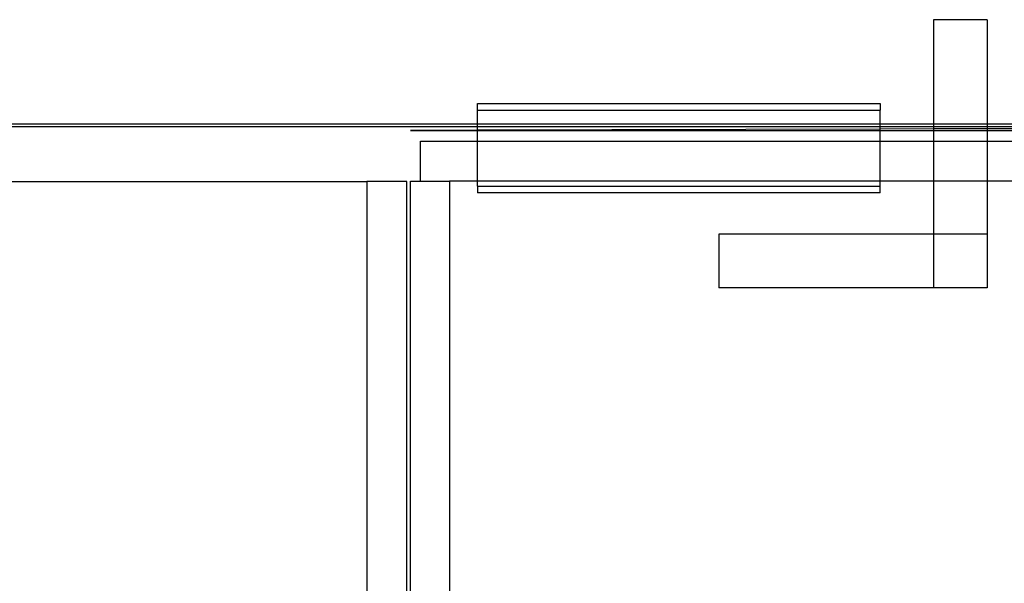
# Model space of a CAD drawing. Extents: x -101 to 95, y -94 to 107.
# Drawn here: x -84 to -65, y 18 to 28 of the extents above; entities that cross this region are included whole.
import ezdxf

# ---------------------------------------------------------------- set-up
doc = ezdxf.new("R2010")
doc.units = 0
doc.header["$MEASUREMENT"] = 0
doc.layers.get('0').update_dxf_attribs({"linetype": 'CONTINUOUS'})

msp = doc.modelspace()

# ---------------------------------------------------------------- linework, layer by layer
for p, q in [((-65.642, 28.014), (-66.642, 28.014)), ((-66.642, 28.014), (-66.642, 26.066)), ((-65.642, 28.014), (-65.642, 26.066)), ((-75.137, 26.324), (-75.137, 26.45)), ((-75.137, 26.45), (-67.637, 26.45)), ((-67.637, 26.45), (-67.637, 26.324)), ((-75.137, 26.066), (-75.137, 26.324)), ((-75.137, 26.324), (-67.637, 26.324)), ((-67.637, 26.066), (-67.637, 26.324)), ((-75.137, 26.066), (-88.642, 26.066)), ((-75.137, 26.064), (-88.642, 26.064)), ((-75.137, 26.064), (-75.137, 26.066)), ((-67.637, 26.066), (-75.137, 26.066)), ((-75.137, 26.014), (-75.137, 26.064)), ((-67.637, 26.064), (-75.137, 26.064)), ((-67.637, 26.064), (-67.637, 26.066)), ((-66.642, 26.066), (-67.637, 26.066)), ((-67.637, 26.014), (-67.637, 26.064)), ((-66.642, 26.064), (-67.637, 26.064)), ((-66.642, 26.066), (-66.642, 26.064)), ((-65.642, 26.066), (-66.642, 26.066)), ((-66.642, 26.064), (-66.642, 26.014)), ((-65.642, 26.064), (-66.642, 26.064)), ((-65.642, 26.066), (-65.642, 26.064)), ((-62.642, 26.066), (-65.642, 26.066)), ((-65.642, 26.064), (-65.642, 26.014)), ((-62.642, 26.064), (-65.642, 26.064)), ((-75.137, 26.014), (-88.642, 26.014)), ((-75.137, 25.954), (-76.387, 25.95)), ((-76.387, 25.95), (-75.137, 25.95)), ((-75.137, 25.954), (-75.137, 26.014)), ((-67.637, 26.014), (-75.137, 26.014)), ((-67.637, 25.973), (-75.137, 25.954)), ((-75.137, 25.95), (-75.137, 25.954)), ((-75.137, 25.95), (-67.637, 25.95)), ((-75.137, 25.751), (-75.137, 25.95)), ((-67.637, 25.973), (-67.637, 26.014)), ((-66.642, 26.014), (-67.637, 26.014)), ((-66.642, 25.976), (-67.637, 25.973)), ((-67.637, 25.95), (-67.637, 25.973)), ((-67.637, 25.751), (-67.637, 25.95)), ((-67.637, 25.95), (-66.642, 25.95)), ((-66.642, 26.014), (-66.642, 25.976)), ((-65.642, 26.014), (-66.642, 26.014)), ((-65.642, 25.978), (-66.642, 25.976)), ((-66.642, 25.976), (-66.642, 25.95)), ((-66.642, 25.95), (-66.642, 25.751)), ((-66.642, 25.95), (-65.642, 25.95)), ((-65.642, 26.014), (-65.642, 25.978)), ((-62.642, 26.014), (-65.642, 26.014)), ((-62.642, 25.986), (-65.642, 25.978)), ((-65.642, 25.978), (-65.642, 25.95)), ((-65.642, 25.95), (-65.642, 25.751)), ((-65.642, 25.95), (-62.642, 25.95)), ((-76.205, 25.001), (-76.205, 25.751)), ((-76.205, 25.751), (-75.137, 25.751)), ((-75.137, 25.751), (-67.637, 25.751)), ((-75.137, 25.001), (-75.137, 25.751)), ((-67.637, 25.001), (-67.637, 25.751)), ((-67.637, 25.751), (-66.642, 25.751)), ((-66.642, 25.751), (-66.642, 25.001)), ((-66.642, 25.751), (-65.642, 25.751)), ((-65.642, 25.751), (-65.642, 25.001)), ((-65.642, 25.751), (-62.642, 25.751)), ((-88.642, 25), (-77.205, 25)), ((-76.455, 25), (-77.205, 25)), ((-77.205, 25), (-77.205, 12.376)), ((-76.455, 12.376), (-76.455, 25)), ((-76.387, 25.001), (-76.205, 25.001)), ((-76.387, 12.376), (-76.387, 25.001)), ((-76.205, 25.001), (-75.661, 25.001)), ((-75.137, 25.001), (-75.661, 25.001)), ((-75.661, 25.001), (-75.661, 12.376)), ((-75.137, 24.912), (-75.137, 25.001)), ((-67.637, 25.001), (-75.137, 25.001)), ((-67.637, 24.912), (-67.637, 25.001)), ((-66.642, 25.001), (-67.637, 25.001)), ((-66.642, 25.001), (-66.642, 24.014)), ((-65.642, 25.001), (-66.642, 25.001)), ((-65.642, 25.001), (-65.642, 24.014)), ((-62.642, 25.001), (-65.642, 25.001)), ((-75.137, 24.912), (-75.137, 24.785)), ((-75.137, 24.912), (-67.637, 24.912)), ((-67.637, 24.785), (-75.137, 24.785)), ((-67.637, 24.785), (-67.637, 24.912)), ((-70.642, 24.014), (-70.642, 23.014)), ((-66.642, 24.014), (-70.642, 24.014)), ((-66.642, 24.014), (-66.642, 23.014)), ((-65.642, 24.014), (-66.642, 24.014)), ((-65.642, 24.014), (-65.642, 23.014)), ((-66.642, 23.014), (-70.642, 23.014)), ((-65.642, 23.014), (-66.642, 23.014))]:
    msp.add_line(p, q)

doc.saveas('drawing.dxf')
